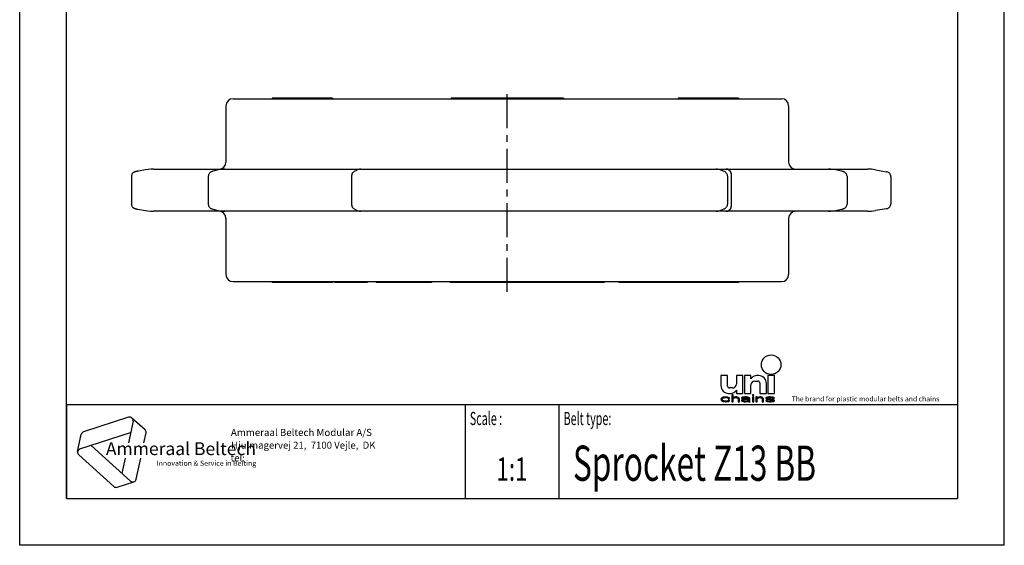
# Model space of a CAD drawing. Extents: x 0 to 210, y 0 to 297.
# Drawn here: x 0 to 210, y 0 to 112 of the extents above; entities that cross this region are included whole.
import ezdxf
from ezdxf.enums import TextEntityAlignment as Align

# ---------------------------------------------------------------- set-up
doc = ezdxf.new("R2010")
doc.units = 0
doc.header["$LTSCALE"] = 19.36
doc.linetypes.add('CENTER', pattern=[0.6, 0.375, -0.075, 0.075, -0.075])
doc.layers.get('0').update_dxf_attribs({"linetype": 'CONTINUOUS'})
doc.layers.add('DEFAULT_1', color=7, linetype='CENTER')
doc.layers.add('LAY0001', color=7, linetype='CONTINUOUS')
doc.styles.add('TEXTSTYLE_2', font='txt', dxfattribs={"width": 0.6})
doc.styles.add('TEXTSTYLE_3', font='ftb_____.ttf')
doc.styles.add('TEXTSTYLE_4', font='fti_____.ttf')
doc.styles.add('TEXTSTYLE_5', font='frutiger light.ttf')
doc.styles.add('TEXTSTYLE_6', font='txt', dxfattribs={"width": 0.7})
doc.styles.add('TEXTSTYLE_7', font='txt', dxfattribs={"width": 0.8})

# ---------------------------------------------------------------- blocks, each defined once
blk = doc.blocks.new('SYMBOL_3_BL0', base_point=(32.12, 19.85))
at = {"color": 7, "linetype": 'CONTINUOUS'}
for p, q in [((23.23, 27.32), (13.63, 24.2)), ((24.17, 26.47), (23.2, 21.88)), ((23.95, 27.17), (26.73, 24.66)), ((12.36, 19.99), (13.14, 23.65)), ((12.85, 20.54), (23.66, 24.05)), ((26.51, 21.88), (26.95, 23.97)), ((23.65, 13.7), (15.21, 21.3)), ((12.59, 19.3), (20.09, 12.54)), ((22.5, 18.59), (21.81, 15.36)), ((24.85, 14.09), (25.81, 18.59)), ((20.81, 12.39), (24.37, 13.55))]:
    blk.add_line(p, q, dxfattribs=at)
for centre, start, end in [((23.46, 26.62), 348, 108), ((13.85, 23.5), 108, 168), ((26.24, 24.12), 348, 48), ((13.07, 19.84), 108, 228), ((24.14, 14.24), 228, 348), ((20.58, 13.08), 228, 288)]:
    blk.add_arc(centre, 0.729, start, end, dxfattribs=at)
at = {"color": 7, "linetype": 'CONTINUOUS', "style": 'TEXTSTYLE_3', "oblique": 15}
blk.add_text('Ammeraal Beltech', height=2.7339, dxfattribs=at).set_placement((18.39, 19.23))
at = {"color": 7, "linetype": 'CONTINUOUS', "style": 'TEXTSTYLE_4'}
blk.add_text('Innovation & Service in Belting', height=1.0935, dxfattribs=at).set_placement((29.19, 16.95))
blk = doc.blocks.new('SYMBOL_8_BL1', base_point=(173.6, 35.59))
at = {"color": 7, "linetype": 'CONTINUOUS'}
for p, q in [((149.57, 36.17), (149.57, 34.04)), ((150.97, 36.17), (149.57, 36.17)), ((150.97, 33.95), (150.97, 36.17)), ((152.85, 36.17), (152.85, 34.36)), ((154.25, 36.17), (152.85, 36.17)), ((154.25, 32.4), (154.25, 36.17)), ((154.57, 36.17), (154.57, 32.4)), ((155.97, 36.17), (154.57, 36.17)), ((155.97, 35.51), (155.97, 36.17)), ((157.61, 36.17), (157.19, 36.17)), ((159.57, 36.17), (159.57, 32.4)), ((160.97, 36.17), (159.57, 36.17)), ((160.97, 32.4), (160.97, 36.17)), ((155.97, 32.4), (155.97, 34.2)), ((156.79, 35.02), (157.44, 35.02)), ((157.85, 34.61), (157.85, 32.4)), ((159.25, 32.4), (159.25, 34.53)), ((150.04, 31.56), (149.86, 31.5)), ((150.21, 31.59), (150.04, 31.56)), ((150.56, 31.63), (150.21, 31.59)), ((150.96, 31.59), (150.56, 31.63)), ((151.19, 31.53), (150.96, 31.59)), ((151.37, 31.43), (151.19, 31.53)), ((151.21, 32.4), (151.63, 32.4)), ((152.03, 33.54), (151.38, 33.54)), ((151.89, 32.11), (151.89, 30.59)), ((152.18, 32.11), (151.89, 32.11)), ((152.18, 31.46), (152.18, 32.11)), ((152.29, 31.53), (152.18, 31.46)), ((152.46, 31.59), (152.29, 31.53)), ((152.7, 31.63), (152.46, 31.59)), ((152.93, 31.63), (152.7, 31.63)), ((152.85, 33.05), (152.85, 32.4)), ((152.85, 32.4), (154.25, 32.4)), ((153.1, 31.59), (152.93, 31.63)), ((153.27, 31.53), (153.1, 31.59)), ((153.39, 31.46), (153.27, 31.53)), ((154.14, 31.56), (154.03, 31.5)), ((154.26, 31.59), (154.14, 31.56)), ((154.66, 31.63), (154.26, 31.59)), ((154.57, 32.4), (155.97, 32.4)), ((155.01, 31.63), (154.66, 31.63)), ((155.35, 31.59), (155.01, 31.63)), ((155.53, 31.53), (155.35, 31.59)), ((155.64, 31.46), (155.53, 31.53)), ((156.28, 32.11), (156.28, 31.95)), ((156.57, 32.11), (156.28, 32.11)), ((156.28, 31.95), (156.57, 31.95)), ((156.28, 31.63), (156.28, 30.59)), ((156.57, 31.63), (156.28, 31.63)), ((156.57, 31.95), (156.57, 32.11)), ((156.57, 30.59), (156.57, 31.63)), ((157.03, 31.63), (157.03, 30.59)), ((157.32, 31.63), (157.03, 31.63)), ((157.32, 31.46), (157.32, 31.63)), ((157.44, 31.53), (157.32, 31.46)), ((157.61, 31.59), (157.44, 31.53)), ((157.84, 31.63), (157.61, 31.59)), ((158.07, 31.63), (157.84, 31.63)), ((157.85, 32.4), (159.25, 32.4)), ((158.25, 31.59), (158.07, 31.63)), ((158.42, 31.53), (158.25, 31.59)), ((158.53, 31.46), (158.42, 31.53)), ((159.23, 31.53), (159.11, 31.43)), ((159.46, 31.59), (159.23, 31.53)), ((159.81, 31.63), (159.46, 31.59)), ((159.57, 32.4), (160.97, 32.4)), ((160.15, 31.63), (159.81, 31.63)), ((160.5, 31.59), (160.15, 31.63)), ((160.67, 31.56), (160.5, 31.59)), ((160.85, 31.5), (160.67, 31.56)), ((149.63, 31.3), (149.57, 31.11)), ((149.57, 31.11), (149.63, 30.92)), ((149.75, 31.43), (149.63, 31.3)), ((149.63, 30.92), (149.75, 30.79)), ((149.86, 31.5), (149.75, 31.43)), ((149.75, 30.79), (149.86, 30.72)), ((149.86, 31.14), (149.92, 31.27)), ((149.86, 31.05), (149.86, 31.14)), ((149.98, 30.88), (149.86, 31.05)), ((149.86, 30.72), (150.04, 30.66)), ((149.92, 31.27), (149.98, 31.34)), ((149.98, 31.34), (150.15, 31.43)), ((150.15, 30.79), (149.98, 30.88)), ((150.04, 30.66), (150.21, 30.63)), ((150.15, 31.43), (150.27, 31.46)), ((150.5, 30.72), (150.15, 30.79)), ((150.21, 30.63), (150.56, 30.59)), ((150.27, 31.46), (150.5, 31.5)), ((150.5, 31.5), (150.9, 31.46)), ((150.9, 30.76), (150.5, 30.72)), ((150.56, 30.59), (150.96, 30.63)), ((150.9, 31.46), (151.08, 31.4)), ((151.08, 30.82), (150.9, 30.76)), ((150.96, 30.63), (151.19, 30.69)), ((151.08, 31.4), (151.13, 31.3)), ((151.13, 30.92), (151.08, 30.82)), ((151.13, 31.3), (151.42, 31.3)), ((151.42, 30.92), (151.13, 30.92)), ((151.19, 30.69), (151.37, 30.79)), ((151.42, 31.3), (151.37, 31.43)), ((151.37, 30.79), (151.42, 30.92)), ((151.89, 30.59), (152.18, 30.59)), ((152.18, 31.34), (152.29, 31.4)), ((152.18, 30.59), (152.18, 31.34)), ((152.29, 31.4), (152.46, 31.46)), ((152.46, 31.46), (152.7, 31.5)), ((152.7, 31.5), (152.93, 31.46)), ((152.93, 31.46), (153.04, 31.43)), ((153.04, 31.43), (153.16, 31.37)), ((153.16, 31.37), (153.22, 31.24)), ((153.22, 31.24), (153.22, 30.59)), ((153.22, 30.59), (153.5, 30.59)), ((153.45, 31.4), (153.39, 31.46)), ((153.5, 31.24), (153.45, 31.4)), ((153.5, 30.59), (153.5, 31.24)), ((154.03, 31.5), (153.97, 31.43)), ((153.97, 31.43), (153.97, 31.37)), ((153.97, 31.37), (154.26, 31.37)), ((154.08, 31.11), (153.97, 30.98)), ((153.97, 30.98), (153.97, 30.88)), ((153.97, 30.88), (154.03, 30.76)), ((154.03, 30.76), (154.2, 30.66)), ((154.2, 31.17), (154.08, 31.11)), ((154.43, 31.24), (154.2, 31.17)), ((154.2, 30.66), (154.31, 30.63)), ((154.26, 31.37), (154.31, 31.43)), ((154.26, 30.92), (154.31, 31.01)), ((154.26, 30.85), (154.26, 30.92)), ((154.31, 30.79), (154.26, 30.85)), ((154.31, 31.43), (154.43, 31.46)), ((154.31, 31.01), (154.43, 31.08)), ((154.55, 30.72), (154.31, 30.79)), ((154.31, 30.63), (154.55, 30.59)), ((154.43, 31.46), (154.66, 31.5)), ((154.78, 31.27), (154.43, 31.24)), ((154.43, 31.08), (154.55, 31.11)), ((154.55, 31.11), (154.78, 31.14)), ((154.89, 30.72), (154.55, 30.72)), ((154.55, 30.59), (154.89, 30.59)), ((154.66, 31.5), (155.01, 31.5)), ((155.41, 31.27), (154.78, 31.27)), ((154.78, 31.14), (155.41, 31.14)), ((155.18, 30.79), (154.89, 30.72)), ((154.89, 30.59), (155.18, 30.63)), ((155.01, 31.5), (155.24, 31.46)), ((155.35, 30.88), (155.18, 30.79)), ((155.18, 30.63), (155.35, 30.69)), ((155.24, 31.46), (155.35, 31.43)), ((155.35, 31.43), (155.41, 31.37)), ((155.41, 30.95), (155.35, 30.88)), ((155.35, 30.69), (155.41, 30.76)), ((155.41, 31.37), (155.41, 31.27)), ((155.41, 31.14), (155.41, 30.95)), ((155.41, 30.76), (155.47, 30.66)), ((155.47, 30.66), (155.53, 30.59)), ((155.53, 30.59), (155.82, 30.59)), ((155.7, 31.37), (155.64, 31.46)), ((155.7, 30.85), (155.7, 31.37)), ((155.76, 30.69), (155.7, 30.85)), ((155.82, 30.59), (155.76, 30.69)), ((156.28, 30.59), (156.57, 30.59)), ((157.03, 30.59), (157.32, 30.59)), ((157.32, 31.34), (157.44, 31.4)), ((157.32, 30.59), (157.32, 31.34)), ((157.44, 31.4), (157.61, 31.46)), ((157.61, 31.46), (157.84, 31.5)), ((157.84, 31.5), (158.07, 31.46)), ((158.07, 31.46), (158.19, 31.43)), ((158.19, 31.43), (158.3, 31.37)), ((158.3, 31.37), (158.36, 31.21)), ((158.36, 31.21), (158.36, 30.59)), ((158.36, 30.59), (158.65, 30.59)), ((158.59, 31.37), (158.53, 31.46)), ((158.65, 31.21), (158.59, 31.37)), ((158.65, 30.59), (158.65, 31.21)), ((159.11, 31.43), (159.11, 31.37)), ((159.11, 31.37), (159.23, 31.24)), ((159.11, 30.85), (159.23, 30.72)), ((159.4, 30.85), (159.11, 30.85)), ((159.23, 31.24), (159.46, 31.14)), ((159.23, 30.72), (159.4, 30.66)), ((159.4, 31.37), (159.46, 31.43)), ((159.46, 31.3), (159.4, 31.37)), ((159.46, 30.79), (159.4, 30.85)), ((159.4, 30.66), (159.58, 30.63)), ((159.46, 31.43), (159.58, 31.46)), ((159.63, 31.24), (159.46, 31.3)), ((159.46, 31.14), (160.44, 30.98)), ((159.58, 30.76), (159.46, 30.79)), ((159.58, 31.46), (159.81, 31.5)), ((159.92, 30.72), (159.58, 30.76)), ((159.58, 30.63), (159.92, 30.59)), ((160.62, 31.08), (159.63, 31.24)), ((159.81, 31.5), (160.15, 31.5)), ((160.27, 30.72), (159.92, 30.72)), ((159.92, 30.59), (160.27, 30.59)), ((160.15, 31.5), (160.5, 31.46)), ((160.5, 30.76), (160.27, 30.72)), ((160.27, 30.59), (160.62, 30.63)), ((160.44, 30.98), (160.62, 30.92)), ((160.5, 31.46), (160.62, 31.43)), ((160.62, 30.79), (160.5, 30.76)), ((160.62, 31.43), (160.67, 31.37)), ((160.85, 30.98), (160.62, 31.08)), ((160.62, 30.92), (160.67, 30.85)), ((160.67, 30.85), (160.62, 30.79)), ((160.62, 30.63), (160.85, 30.69)), ((160.67, 31.37), (160.96, 31.37)), ((160.96, 31.37), (160.85, 31.5)), ((160.96, 30.85), (160.85, 30.98)), ((160.85, 30.69), (160.96, 30.79)), ((160.96, 30.79), (160.96, 30.85))]:
    blk.add_line(p, q, dxfattribs=at)
blk.add_circle((160.27, 38.5), 2.09, dxfattribs=at)
for centre, radius, start, end in [((157.19, 34.69), 1.48, 90, 146.251), ((157.61, 34.53), 1.64, 0, 90), ((151.21, 34.04), 1.64, 180, 270), ((151.38, 33.95), 0.41, 180, 270), ((152.03, 34.36), 0.82, 270, 360), ((156.79, 34.2), 0.82, 90, 180), ((157.44, 34.61), 0.41, 0, 90), ((151.63, 33.87), 1.48, 270, 326.251)]:
    blk.add_arc(centre, radius, start, end, dxfattribs=at)
for points in [[(149.86, 31.5), (150.04, 31.56), (151.19, 31.53)], [(149.86, 31.5), (151.19, 31.53), (150.5, 31.5)], [(150.04, 31.56), (150.21, 31.59), (150.96, 31.59)], [(150.96, 31.59), (151.19, 31.53), (150.04, 31.56)], [(150.56, 31.63), (150.96, 31.59), (150.21, 31.59)], [(150.5, 31.5), (151.19, 31.53), (150.9, 31.46)], [(151.19, 31.53), (151.37, 31.43), (150.9, 31.46)], [(152.18, 31.46), (151.89, 30.59), (152.18, 32.11)], [(151.89, 30.59), (151.89, 32.11), (152.18, 32.11)], [(152.18, 31.46), (152.29, 31.53), (152.7, 31.5)], [(152.29, 31.53), (152.46, 31.59), (153.1, 31.59)], [(153.1, 31.59), (153.27, 31.53), (152.29, 31.53)], [(153.27, 31.53), (152.7, 31.5), (152.29, 31.53)], [(152.46, 31.59), (152.7, 31.63), (152.93, 31.63)], [(152.93, 31.63), (153.1, 31.59), (152.46, 31.59)], [(152.7, 31.5), (153.27, 31.53), (152.93, 31.46)], [(153.27, 31.53), (153.39, 31.46), (152.93, 31.46)], [(154.03, 31.5), (154.14, 31.56), (155.53, 31.53)], [(154.03, 31.5), (155.53, 31.53), (154.66, 31.5)], [(154.14, 31.56), (154.26, 31.59), (155.35, 31.59)], [(155.35, 31.59), (155.53, 31.53), (154.14, 31.56)], [(154.26, 31.59), (154.66, 31.63), (155.01, 31.63)], [(155.01, 31.63), (155.35, 31.59), (154.26, 31.59)], [(154.66, 31.5), (155.53, 31.53), (155.01, 31.5)], [(155.01, 31.5), (155.53, 31.53), (155.24, 31.46)], [(155.53, 31.53), (155.64, 31.46), (155.24, 31.46)], [(156.28, 31.95), (156.28, 32.11), (156.57, 31.95), (156.57, 32.11)], [(156.28, 30.59), (156.28, 31.63), (156.57, 30.59), (156.57, 31.63)], [(157.32, 31.46), (157.03, 30.59), (157.32, 31.63)], [(157.03, 30.59), (157.03, 31.63), (157.32, 31.63)], [(157.32, 31.46), (157.44, 31.53), (157.84, 31.5)], [(157.44, 31.53), (157.61, 31.59), (158.25, 31.59)], [(158.25, 31.59), (158.42, 31.53), (157.44, 31.53)], [(158.42, 31.53), (157.84, 31.5), (157.44, 31.53)], [(157.61, 31.59), (157.84, 31.63), (158.07, 31.63)], [(158.07, 31.63), (158.25, 31.59), (157.61, 31.59)], [(157.84, 31.5), (158.42, 31.53), (158.07, 31.46)], [(158.42, 31.53), (158.53, 31.46), (158.07, 31.46)], [(159.11, 31.43), (159.23, 31.53), (159.81, 31.5)], [(159.23, 31.53), (159.46, 31.59), (160.5, 31.59)], [(159.23, 31.53), (160.5, 31.59), (160.67, 31.56)], [(159.23, 31.53), (160.67, 31.56), (159.81, 31.5)], [(159.46, 31.59), (159.81, 31.63), (160.15, 31.63)], [(160.15, 31.63), (160.5, 31.59), (159.46, 31.59)], [(159.81, 31.5), (160.67, 31.56), (160.15, 31.5)], [(160.67, 31.56), (160.85, 31.5), (160.15, 31.5)], [(149.57, 31.11), (149.63, 31.3), (149.92, 31.27)], [(149.57, 31.11), (149.92, 31.27), (149.86, 31.14)], [(149.86, 31.14), (149.86, 31.05), (149.57, 31.11)], [(149.63, 30.92), (149.57, 31.11), (149.86, 31.05)], [(149.63, 31.3), (149.75, 31.43), (150.15, 31.43)], [(149.63, 31.3), (150.15, 31.43), (149.98, 31.34)], [(149.98, 31.34), (149.92, 31.27), (149.63, 31.3)], [(149.86, 31.05), (149.98, 30.88), (149.63, 30.92)], [(149.75, 30.79), (149.63, 30.92), (149.98, 30.88)], [(150.27, 31.46), (149.75, 31.43), (150.5, 31.5)], [(149.75, 31.43), (149.86, 31.5), (150.5, 31.5)], [(150.27, 31.46), (150.15, 31.43), (149.75, 31.43)], [(149.98, 30.88), (150.15, 30.79), (149.75, 30.79)], [(149.86, 30.72), (149.75, 30.79), (150.15, 30.79)], [(150.15, 30.79), (150.5, 30.72), (149.86, 30.72)], [(150.04, 30.66), (149.86, 30.72), (150.5, 30.72)], [(150.04, 30.66), (150.5, 30.72), (151.19, 30.69)], [(150.04, 30.66), (151.19, 30.69), (150.21, 30.63)], [(151.19, 30.69), (150.96, 30.63), (150.21, 30.63)], [(150.56, 30.59), (150.21, 30.63), (150.96, 30.63)], [(150.9, 30.76), (151.37, 30.79), (150.5, 30.72)], [(151.37, 30.79), (151.19, 30.69), (150.5, 30.72)], [(151.08, 31.4), (150.9, 31.46), (151.37, 31.43)], [(150.9, 30.76), (151.08, 30.82), (151.37, 30.79)], [(151.08, 31.4), (151.37, 31.43), (151.13, 31.3)], [(151.08, 30.82), (151.13, 30.92), (151.42, 30.92)], [(151.42, 30.92), (151.37, 30.79), (151.08, 30.82)], [(151.37, 31.43), (151.42, 31.3), (151.13, 31.3)], [(152.18, 31.34), (151.89, 30.59), (152.18, 31.46)], [(152.18, 31.34), (152.18, 30.59), (151.89, 30.59)], [(152.7, 31.5), (152.46, 31.46), (152.18, 31.46)], [(152.46, 31.46), (152.29, 31.4), (152.18, 31.46)], [(152.29, 31.4), (152.18, 31.34), (152.18, 31.46)], [(153.04, 31.43), (152.93, 31.46), (153.39, 31.46)], [(153.39, 31.46), (153.45, 31.4), (153.04, 31.43)], [(153.16, 31.37), (153.04, 31.43), (153.45, 31.4)], [(153.16, 31.37), (153.45, 31.4), (153.22, 31.24)], [(153.45, 31.4), (153.5, 31.24), (153.22, 31.24)], [(153.22, 30.59), (153.22, 31.24), (153.5, 31.24)], [(153.5, 31.24), (153.5, 30.59), (153.22, 30.59)], [(153.97, 31.43), (154.03, 31.5), (154.66, 31.5)], [(153.97, 31.43), (154.66, 31.5), (154.43, 31.46)], [(154.43, 31.46), (154.31, 31.43), (153.97, 31.43)], [(153.97, 31.37), (153.97, 31.43), (154.31, 31.43)], [(154.31, 31.43), (154.26, 31.37), (153.97, 31.37)], [(153.97, 30.98), (154.08, 31.11), (154.55, 31.11)], [(153.97, 30.98), (154.55, 31.11), (154.43, 31.08)], [(154.31, 31.01), (153.97, 30.98), (154.43, 31.08)], [(154.31, 31.01), (154.26, 30.92), (153.97, 30.98)], [(153.97, 30.88), (153.97, 30.98), (154.26, 30.92)], [(154.26, 30.92), (154.26, 30.85), (153.97, 30.88)], [(154.03, 30.76), (153.97, 30.88), (154.26, 30.85)], [(154.03, 30.76), (154.26, 30.85), (154.31, 30.79)], [(154.31, 30.79), (154.55, 30.72), (154.03, 30.76)], [(154.2, 30.66), (154.03, 30.76), (154.55, 30.72)], [(154.08, 31.11), (154.2, 31.17), (154.78, 31.14)], [(154.78, 31.14), (154.55, 31.11), (154.08, 31.11)], [(154.43, 31.24), (155.41, 31.27), (154.2, 31.17)], [(154.2, 31.17), (155.41, 31.27), (154.78, 31.14)], [(155.35, 30.69), (154.2, 30.66), (154.89, 30.72)], [(154.2, 30.66), (154.55, 30.72), (154.89, 30.72)], [(154.2, 30.66), (155.35, 30.69), (154.31, 30.63)], [(155.35, 30.69), (155.18, 30.63), (154.31, 30.63)], [(154.55, 30.59), (154.31, 30.63), (155.18, 30.63)], [(154.43, 31.24), (154.78, 31.27), (155.41, 31.27)], [(155.18, 30.63), (154.89, 30.59), (154.55, 30.59)], [(155.41, 31.27), (155.41, 31.14), (154.78, 31.14)], [(154.89, 30.72), (155.18, 30.79), (155.41, 30.76)], [(155.41, 30.76), (155.35, 30.69), (154.89, 30.72)], [(155.18, 30.79), (155.35, 30.88), (155.7, 30.85)], [(155.18, 30.79), (155.7, 30.85), (155.41, 30.76)], [(155.35, 31.43), (155.24, 31.46), (155.64, 31.46)], [(155.35, 31.43), (155.64, 31.46), (155.41, 31.37)], [(155.41, 30.95), (155.7, 30.85), (155.35, 30.88)], [(155.64, 31.46), (155.7, 31.37), (155.41, 31.37)], [(155.41, 31.27), (155.41, 31.37), (155.7, 31.37)], [(155.41, 31.27), (155.7, 31.37), (155.41, 31.14)], [(155.41, 31.14), (155.7, 31.37), (155.41, 30.95)], [(155.7, 31.37), (155.7, 30.85), (155.41, 30.95)], [(155.7, 30.85), (155.76, 30.69), (155.41, 30.76)], [(155.47, 30.66), (155.41, 30.76), (155.76, 30.69)], [(155.47, 30.66), (155.76, 30.69), (155.53, 30.59)], [(155.76, 30.69), (155.82, 30.59), (155.53, 30.59)], [(157.32, 31.34), (157.03, 30.59), (157.32, 31.46)], [(157.32, 31.34), (157.32, 30.59), (157.03, 30.59)], [(157.84, 31.5), (157.61, 31.46), (157.32, 31.46)], [(157.61, 31.46), (157.44, 31.4), (157.32, 31.46)], [(157.44, 31.4), (157.32, 31.34), (157.32, 31.46)], [(158.19, 31.43), (158.07, 31.46), (158.53, 31.46)], [(158.19, 31.43), (158.53, 31.46), (158.3, 31.37)], [(158.53, 31.46), (158.59, 31.37), (158.3, 31.37)], [(158.36, 31.21), (158.3, 31.37), (158.59, 31.37)], [(158.59, 31.37), (158.65, 31.21), (158.36, 31.21)], [(158.36, 30.59), (158.36, 31.21), (158.65, 31.21)], [(158.65, 31.21), (158.65, 30.59), (158.36, 30.59)], [(159.11, 31.43), (159.81, 31.5), (159.58, 31.46)], [(159.58, 31.46), (159.46, 31.43), (159.11, 31.43)], [(159.11, 31.37), (159.11, 31.43), (159.46, 31.43)], [(159.46, 31.43), (159.4, 31.37), (159.11, 31.37)], [(159.23, 31.24), (159.11, 31.37), (159.4, 31.37)], [(159.23, 30.72), (159.11, 30.85), (159.4, 30.85)], [(159.23, 31.24), (159.4, 31.37), (159.46, 31.3)], [(159.46, 31.3), (159.63, 31.24), (159.23, 31.24)], [(159.46, 31.14), (159.23, 31.24), (159.63, 31.24)], [(159.46, 30.79), (159.23, 30.72), (159.4, 30.85)], [(159.58, 30.76), (159.23, 30.72), (159.46, 30.79)], [(159.58, 30.76), (159.92, 30.72), (159.23, 30.72)], [(159.4, 30.66), (159.23, 30.72), (159.92, 30.72)], [(160.85, 30.69), (159.4, 30.66), (160.27, 30.72)], [(160.27, 30.72), (159.4, 30.66), (159.92, 30.72)], [(159.4, 30.66), (160.85, 30.69), (159.58, 30.63)], [(159.63, 31.24), (160.62, 31.08), (159.46, 31.14)], [(160.44, 30.98), (159.46, 31.14), (160.62, 31.08)], [(160.85, 30.69), (160.62, 30.63), (159.58, 30.63)], [(159.92, 30.59), (159.58, 30.63), (160.62, 30.63)], [(160.62, 30.63), (160.27, 30.59), (159.92, 30.59)], [(160.5, 31.46), (160.15, 31.5), (160.85, 31.5)], [(160.5, 30.76), (160.96, 30.79), (160.27, 30.72)], [(160.96, 30.79), (160.85, 30.69), (160.27, 30.72)], [(160.62, 31.08), (160.85, 30.98), (160.44, 30.98)], [(160.62, 30.92), (160.44, 30.98), (160.85, 30.98)], [(160.5, 31.46), (160.85, 31.5), (160.62, 31.43)], [(160.5, 30.76), (160.62, 30.79), (160.96, 30.79)], [(160.62, 31.43), (160.85, 31.5), (160.67, 31.37)], [(160.62, 30.92), (160.85, 30.98), (160.67, 30.85)], [(160.62, 30.79), (160.67, 30.85), (160.96, 30.85)], [(160.96, 30.85), (160.96, 30.79), (160.62, 30.79)], [(160.85, 31.5), (160.96, 31.37), (160.67, 31.37)], [(160.85, 30.98), (160.96, 30.85), (160.67, 30.85)]]:
    blk.add_solid(points, dxfattribs=at)
at = {"color": 7, "linetype": 'CONTINUOUS', "style": 'TEXTSTYLE_4'}
blk.add_text('The brand for plastic modular belts and chains', height=1.0656, dxfattribs=at).set_placement((164.65, 30.69))

msp = doc.modelspace()

# ---------------------------------------------------------------- linework, layer by layer
at = {"color": 7, "linetype": 'CONTINUOUS'}
for p, q in [((0, 0), (0, 297)), ((210, 0), (210, 297)), ((10, 10), (10, 287)), ((200, 287), (200, 10)), ((45.5, 95.21), (162.5, 95.21)), ((53.83, 95.36), (53.83, 95.21)), ((66.7, 95.36), (53.83, 95.36)), ((57.24, 95.36), (57.24, 95.21)), ((66.7, 95.36), (66.7, 95.21)), ((92, 95.36), (92, 95.21)), ((116, 95.36), (92, 95.36)), ((104.5, 95.36), (104.5, 95.21)), ((116, 95.36), (116, 95.21)), ((153.3, 95.36), (140.44, 95.36)), ((140.44, 95.36), (140.44, 95.21)), ((142.17, 95.36), (142.17, 95.21)), ((147.92, 95.36), (147.92, 95.21)), ((150.26, 95.36), (150.26, 95.21)), ((153.3, 95.36), (153.3, 95.21)), ((44, 93.71), (44, 81.71)), ((164, 93.71), (164, 81.71)), ((26.83, 80.06), (25.36, 79.79)), ((27.37, 80.14), (26.83, 80.06)), ((28.52, 80.21), (180.8, 80.21)), ((42.39, 80.05), (41.29, 79.78)), ((42.82, 80.14), (42.39, 80.05)), ((71.8, 79.94), (71.33, 79.67)), ((72.78, 80.21), (72.48, 80.19)), ((149.57, 80), (149.23, 80.11)), ((150.25, 79.72), (149.57, 80)), ((175.27, 79.77), (173.98, 80.05)), ((182.54, 80.06), (184.86, 79.65)), ((23.83, 78.65), (23.83, 72.77)), ((25.36, 79.79), (25.16, 79.75)), ((40.23, 78.69), (40.23, 72.74)), ((70.78, 78.75), (70.78, 72.67)), ((150.96, 78.72), (150.96, 72.7)), ((151.72, 79.21), (151.72, 72.21)), ((175.55, 79.7), (175.46, 79.73)), ((176.45, 78.67), (176.45, 72.76)), ((185.8, 78.65), (185.8, 72.78)), ((23.83, 72.78), (23.83, 72.74)), ((41.29, 71.65), (42.39, 71.38)), ((71.33, 71.75), (71.8, 71.48)), ((71.8, 71.48), (72.11, 71.33)), ((149.23, 71.31), (149.57, 71.43)), ((149.57, 71.43), (150.25, 71.71)), ((173.98, 71.37), (175.27, 71.66)), ((175.46, 71.7), (175.55, 71.72)), ((184.86, 71.77), (182.54, 71.36)), ((184.86, 71.77), (184.96, 71.79)), ((184.96, 71.79), (184.97, 71.79)), ((180.8, 71.21), (28.52, 71.21)), ((44, 69.71), (44, 57.71)), ((164, 69.71), (164, 57.71)), ((173.51, 71.29), (173.98, 71.37)), ((45.5, 56.21), (162.5, 56.21)), ((53.83, 56.21), (53.83, 56.06)), ((66.7, 56.06), (53.83, 56.06)), ((57.24, 56.21), (57.24, 56.06)), ((66.7, 56.21), (66.7, 56.06)), ((67.14, 56.21), (67.14, 56.06)), ((74.13, 56.06), (67.14, 56.06)), ((67.44, 56.21), (67.44, 56.06)), ((68.6, 56.21), (68.6, 56.06)), ((68.66, 56.21), (68.66, 56.06)), ((68.97, 56.21), (68.97, 56.06)), ((69.73, 56.21), (69.73, 56.06)), ((70.05, 56.21), (70.05, 56.06)), ((70.32, 56.21), (70.32, 56.06)), ((70.34, 56.21), (70.34, 56.06)), ((70.42, 56.21), (70.42, 56.06)), ((70.63, 56.21), (70.63, 56.06)), ((70.89, 56.21), (70.89, 56.06)), ((71.13, 56.21), (71.13, 56.06)), ((71.39, 56.21), (71.39, 56.06)), ((71.72, 56.21), (71.72, 56.06)), ((71.98, 56.21), (71.98, 56.06)), ((72.16, 56.21), (72.16, 56.06)), ((72.49, 56.21), (72.49, 56.06)), ((74.13, 56.21), (74.13, 56.06)), ((76, 56.21), (76, 56.06)), ((79.37, 56.06), (76, 56.06)), ((78.61, 56.21), (78.61, 56.06)), ((78.86, 56.21), (78.86, 56.06)), ((79.12, 56.21), (79.12, 56.06)), ((79.37, 56.21), (79.37, 56.06)), ((79.38, 56.21), (79.38, 56.06)), ((87.85, 56.06), (79.38, 56.06)), ((79.75, 56.21), (79.75, 56.06)), ((81.46, 56.21), (81.46, 56.06)), ((81.47, 56.21), (81.47, 56.06)), ((81.55, 56.21), (81.55, 56.06)), ((81.71, 56.21), (81.71, 56.06)), ((81.9, 56.21), (81.9, 56.06)), ((82.32, 56.21), (82.32, 56.06)), ((82.81, 56.21), (82.81, 56.06)), ((83.29, 56.21), (83.29, 56.06)), ((83.66, 56.21), (83.66, 56.06)), ((83.88, 56.21), (83.88, 56.06)), ((84.02, 56.21), (84.02, 56.06)), ((84.23, 56.21), (84.23, 56.06)), ((84.25, 56.21), (84.25, 56.06)), ((84.71, 56.21), (84.71, 56.06)), ((85.96, 56.21), (85.96, 56.06)), ((86.43, 56.21), (86.43, 56.06)), ((86.9, 56.21), (86.9, 56.06)), ((87.85, 56.21), (87.85, 56.06)), ((91.8, 56.21), (91.8, 56.06)), ((117.02, 56.06), (91.8, 56.06)), ((91.9, 56.21), (91.9, 56.06)), ((92.15, 56.21), (92.15, 56.06)), ((92.45, 56.21), (92.45, 56.06)), ((92.84, 56.21), (92.84, 56.06)), ((93.49, 56.21), (93.49, 56.06)), ((93.92, 56.21), (93.92, 56.06)), ((94.28, 56.21), (94.28, 56.06)), ((94.67, 56.21), (94.67, 56.06)), ((94.9, 56.21), (94.9, 56.06)), ((95.07, 56.21), (95.07, 56.06)), ((95.33, 56.21), (95.33, 56.06)), ((95.33, 56.21), (95.33, 56.06)), ((95.77, 56.21), (95.77, 56.06)), ((96.52, 56.21), (96.52, 56.06)), ((98.58, 56.21), (98.58, 56.06)), ((99.08, 56.21), (99.08, 56.06)), ((99.57, 56.21), (99.57, 56.06)), ((100.05, 56.21), (100.05, 56.06)), ((103.05, 56.21), (103.05, 56.06)), ((103.07, 56.21), (103.07, 56.06)), ((103.21, 56.21), (103.21, 56.06)), ((103.23, 56.21), (103.23, 56.06)), ((104.5, 56.21), (104.5, 56.06)), ((107.9, 56.21), (107.9, 56.06)), ((107.97, 56.21), (107.97, 56.06)), ((108.29, 56.21), (108.29, 56.06)), ((108.34, 56.21), (108.34, 56.06)), ((111.65, 56.21), (111.65, 56.06)), ((112.32, 56.21), (112.32, 56.06)), ((112.43, 56.21), (112.43, 56.06)), ((113.03, 56.21), (113.03, 56.06)), ((113.52, 56.21), (113.52, 56.06)), ((113.72, 56.21), (113.72, 56.06)), ((114.12, 56.21), (114.12, 56.06)), ((114.17, 56.21), (114.17, 56.06)), ((114.27, 56.21), (114.27, 56.06)), ((114.42, 56.21), (114.42, 56.06)), ((114.82, 56.21), (114.82, 56.06)), ((115.18, 56.21), (115.18, 56.06)), ((115.77, 56.21), (115.77, 56.06)), ((115.93, 56.21), (115.93, 56.06)), ((116.48, 56.21), (116.48, 56.06)), ((116.77, 56.21), (116.77, 56.06)), ((117.02, 56.21), (117.02, 56.06)), ((117.03, 56.21), (117.03, 56.06)), ((117.08, 56.21), (117.08, 56.06)), ((124.66, 56.06), (117.08, 56.06)), ((118.25, 56.21), (118.25, 56.06)), ((120.16, 56.21), (120.16, 56.06)), ((120.54, 56.21), (120.54, 56.06)), ((120.78, 56.21), (120.78, 56.06)), ((120.92, 56.21), (120.92, 56.06)), ((120.93, 56.21), (120.93, 56.06)), ((122.11, 56.21), (122.11, 56.06)), ((123.98, 56.21), (123.98, 56.06)), ((124.34, 56.21), (124.34, 56.06)), ((124.55, 56.21), (124.55, 56.06)), ((124.66, 56.21), (124.66, 56.06)), ((127.75, 56.21), (127.75, 56.06)), ((138.5, 56.06), (127.75, 56.06)), ((129.75, 56.21), (129.75, 56.06)), ((131.48, 56.21), (131.48, 56.06)), ((131.8, 56.21), (131.8, 56.06)), ((131.96, 56.21), (131.96, 56.06)), ((132.01, 56.21), (132.01, 56.06)), ((134.35, 56.21), (134.35, 56.06)), ((134.9, 56.21), (134.9, 56.06)), ((135.02, 56.21), (135.02, 56.06)), ((135.33, 56.21), (135.33, 56.06)), ((135.7, 56.21), (135.7, 56.06)), ((136.14, 56.21), (136.14, 56.06)), ((136.54, 56.21), (136.54, 56.06)), ((136.95, 56.21), (136.95, 56.06)), ((137.43, 56.21), (137.43, 56.06)), ((137.81, 56.21), (137.81, 56.06)), ((138.07, 56.21), (138.07, 56.06)), ((138.34, 56.21), (138.34, 56.06)), ((138.5, 56.21), (138.5, 56.06)), ((140.44, 56.21), (140.44, 56.06)), ((153.3, 56.06), (140.44, 56.06)), ((142.17, 56.21), (142.17, 56.06)), ((147.92, 56.21), (147.92, 56.06)), ((150.26, 56.21), (150.26, 56.06)), ((153.3, 56.21), (153.3, 56.06)), ((10, 30), (200, 30)), ((10, 10), (200, 10)), ((210, 0), (0, 0))]:
    msp.add_line(p, q, dxfattribs=at)
at = {"color": 2, "linetype": 'CONTINUOUS'}
for p, q in [((10, 30), (200, 30)), ((10, 30), (10, 10)), ((95, 30), (95, 10)), ((115, 30), (115, 10)), ((200, 30), (200, 10)), ((10, 10), (200, 10))]:
    msp.add_line(p, q, dxfattribs=at)
at = {"color": 7, "linetype": 'CONTINUOUS'}
for points in [[(28.52, 80.21), (27.98, 80.2), (27.37, 80.14)], [(43.75, 80.21), (43.31, 80.2), (42.82, 80.14)], [(72.48, 80.19), (72.11, 80.09), (71.8, 79.94)], [(149.23, 80.11), (148.85, 80.19), (148.52, 80.21)], [(150.71, 80.21), (150.88, 80.2), (151.05, 80.15)], [(151.72, 79.21), (151.71, 79.32), (151.68, 79.5), (151.6, 79.68), (151.5, 79.84), (151.36, 79.97), (151.2, 80.08), (151.02, 80.16), (150.83, 80.2), (150.71, 80.21)], [(151.05, 80.15), (151.21, 80.08), (151.36, 79.98), (151.48, 79.85), (151.58, 79.71), (151.66, 79.55), (151.7, 79.38), (151.71, 79.22)], [(173.98, 80.05), (173.51, 80.14), (172.98, 80.2), (172.5, 80.21)], [(24.74, 79.66), (24.68, 79.65), (24.63, 79.64), (24.58, 79.62), (24.53, 79.61), (24.47, 79.59), (24.4, 79.55), (24.32, 79.51), (24.23, 79.45), (24.15, 79.39), (24.07, 79.31), (24, 79.21), (23.94, 79.11), (23.89, 78.99), (23.85, 78.86), (23.83, 78.72), (23.83, 78.65)], [(25.16, 79.75), (25.05, 79.73), (24.96, 79.71), (24.88, 79.7), (24.8, 79.68), (24.74, 79.66)], [(41.29, 79.78), (41.2, 79.75), (41.09, 79.72), (40.99, 79.69), (40.9, 79.65), (40.8, 79.61), (40.7, 79.54), (40.59, 79.46), (40.48, 79.35), (40.38, 79.22), (40.3, 79.05), (40.25, 78.87), (40.23, 78.69)], [(71.33, 79.67), (71.28, 79.64), (71.17, 79.56), (71.05, 79.45), (70.94, 79.31), (70.86, 79.15), (70.81, 78.97), (70.78, 78.8), (70.78, 78.75)], [(150.96, 78.72), (150.96, 78.76), (150.93, 78.95), (150.87, 79.13), (150.78, 79.3), (150.67, 79.44), (150.55, 79.55), (150.43, 79.63), (150.31, 79.69), (150.25, 79.72)], [(175.46, 79.73), (175.36, 79.75), (175.27, 79.77)], [(176.45, 78.67), (176.44, 78.83), (176.4, 78.99), (176.33, 79.13), (176.26, 79.26), (176.16, 79.37), (176.06, 79.46), (175.96, 79.53), (175.87, 79.58), (175.78, 79.62), (175.7, 79.65), (175.63, 79.68), (175.55, 79.7)], [(184.97, 79.63), (184.96, 79.63), (184.86, 79.65)], [(185.8, 78.65), (185.79, 78.79), (185.75, 78.96), (185.68, 79.13), (185.58, 79.27), (185.45, 79.4), (185.31, 79.51), (185.15, 79.58), (184.97, 79.63)], [(23.83, 72.74), (23.84, 72.62), (23.87, 72.5), (23.9, 72.39), (23.95, 72.29), (24.01, 72.2), (24.07, 72.12), (24.14, 72.05), (24.21, 71.99), (24.29, 71.93), (24.36, 71.89), (24.43, 71.86), (24.49, 71.83), (24.55, 71.81), (24.6, 71.79), (24.65, 71.78), (24.71, 71.77), (24.77, 71.75)], [(24.77, 71.75), (24.84, 71.74), (24.91, 71.72), (25, 71.7), (25.09, 71.69), (25.19, 71.67), (26.83, 71.37)], [(40.23, 72.74), (40.25, 72.55), (40.29, 72.38), (40.37, 72.23), (40.46, 72.1), (40.56, 71.99), (40.66, 71.91), (40.76, 71.84), (40.87, 71.79), (40.97, 71.74), (41.07, 71.71), (41.19, 71.67), (41.29, 71.65)], [(70.78, 72.67), (70.78, 72.63), (70.81, 72.45), (70.86, 72.28), (70.94, 72.12), (71.05, 71.98), (71.16, 71.87), (71.28, 71.78), (71.33, 71.75)], [(150.25, 71.71), (150.31, 71.73), (150.42, 71.8), (150.55, 71.88), (150.67, 71.99), (150.78, 72.13), (150.87, 72.29), (150.93, 72.48), (150.96, 72.66), (150.96, 72.7)], [(150.71, 71.21), (150.83, 71.22), (151.02, 71.26), (151.2, 71.34), (151.36, 71.45), (151.5, 71.59), (151.6, 71.75), (151.68, 71.92), (151.71, 72.11), (151.72, 72.21)], [(151.71, 72.2), (151.7, 72.04), (151.66, 71.87), (151.58, 71.72), (151.48, 71.57), (151.36, 71.45), (151.21, 71.35), (151.05, 71.27)], [(175.27, 71.66), (175.35, 71.67), (175.46, 71.7)], [(175.55, 71.72), (175.63, 71.75), (175.71, 71.77), (175.78, 71.8), (175.87, 71.84), (175.97, 71.9), (176.07, 71.97), (176.17, 72.06), (176.26, 72.17), (176.34, 72.29), (176.4, 72.44), (176.44, 72.6), (176.45, 72.76)], [(184.97, 71.79), (185.15, 71.84), (185.31, 71.92), (185.45, 72.02), (185.58, 72.15), (185.68, 72.3), (185.75, 72.46), (185.79, 72.64), (185.8, 72.78)], [(26.83, 71.37), (27.36, 71.28), (27.98, 71.23), (28.52, 71.21)], [(42.39, 71.38), (42.81, 71.29), (43.31, 71.23), (43.75, 71.21)], [(72.11, 71.33), (72.47, 71.24), (72.78, 71.21)], [(148.52, 71.21), (148.85, 71.23), (149.23, 71.31)], [(151.05, 71.27), (150.88, 71.23), (150.71, 71.21)], [(172.5, 71.21), (172.97, 71.23), (173.51, 71.29)]]:
    msp.add_lwpolyline(points, dxfattribs=at)
for centre, radius, start, end in [((45.5, 93.71), 1.5, 90, 180), ((162.5, 93.71), 1.5, 0, 90), ((42.5, 81.71), 1.5, 270, 360), ((165.5, 81.71), 1.5, 180, 270), ((180.8, 70.21), 10, 80, 90.0001), ((42.5, 69.71), 1.5, 0, 90), ((165.5, 69.71), 1.5, 90, 180), ((180.8, 81.21), 10, 269.9999, 280), ((45.5, 57.71), 1.5, 180, 270), ((162.5, 57.71), 1.5, 270, 360)]:
    msp.add_arc(centre, radius, start, end, dxfattribs=at)
at = {"layer": 'DEFAULT_1', "color": 2, "linetype": 'CENTER'}
msp.add_line((104, 54.06), (104, 97.36), dxfattribs=at)
at = {"layer": 'LAY0001', "color": 7, "linetype": 'CONTINUOUS'}
for p, q in [((138.86, 56.06), (138.5, 56.06)), ((138.51, 56.21), (138.51, 56.06)), ((138.59, 56.21), (138.59, 56.06)), ((138.69, 56.21), (138.69, 56.06)), ((138.8, 56.21), (138.8, 56.06)), ((138.86, 56.21), (138.86, 56.06)), ((138.87, 56.21), (138.87, 56.06)), ((140.44, 56.06), (138.87, 56.06))]:
    msp.add_line(p, q, dxfattribs=at)

# ---------------------------------------------------------------- block references
at = {"color": 2, "linetype": 'CONTINUOUS'}
for name, p in [('SYMBOL_8_BL1', (173.6, 35.59)), ('SYMBOL_3_BL0', (32.12, 19.85))]:
    msp.add_blockref(name, p, dxfattribs=at)

# ---------------------------------------------------------------- texts
at = {"color": 5, "linetype": 'CONTINUOUS', "style": 'TEXTSTYLE_2', "oblique": 0, "width": 0.6}
for s, p in [('Scale :', (96, 25.64)), ('Belt type:', (116, 25.64))]:
    msp.add_text(s, height=2.8, dxfattribs=at).set_placement(p)
at = {"color": 5, "linetype": 'CONTINUOUS', "style": 'TEXTSTYLE_5'}
for s, height, p in [('                                                                     Ammeraal Beltech Modular A/S', 1.52, (13, 23.3)), ('                                                                      Hjulmagervej 21,  7100 Vejle,  DK', 1.5, (13, 20.59)), ('                                                                      tel: ', 1.495, (13, 17.88))]:
    msp.add_text(s, height=height, dxfattribs=at).set_placement(p)
at = {"color": 5, "linetype": 'CONTINUOUS', "style": 'TEXTSTYLE_7', "width": 0.66}
msp.add_text('Sprocket Z13 BB', height=7.5, dxfattribs=at).set_placement((118, 13.75))
at = {"color": 5, "linetype": 'CONTINUOUS', "style": 'TEXTSTYLE_6', "width": 0.7}
msp.add_text('1:1', height=5, dxfattribs=at).set_placement((105, 13.75), align=Align.CENTER)

doc.saveas('drawing.dxf')
